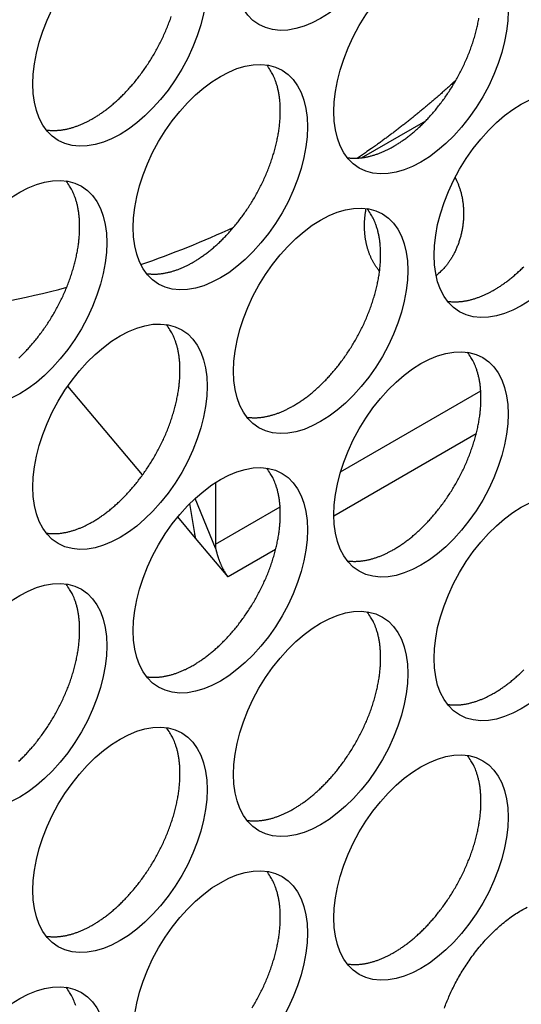
# Model space of a CAD drawing. Extents: x 6 to 291, y 7 to 204.
# Drawn here: x 282 to 283, y 78 to 79 of the extents above; entities that cross this region are included whole.
import ezdxf

# ---------------------------------------------------------------- set-up
doc = ezdxf.new("R2010")
doc.units = 0
doc.linetypes.add('HIDDENNEW0', pattern=[4.5, 1.5, -1.5, 1.5])
for name, color, linetype in [('226', 7, 'CONTINUOUS'), ('MUOTOVIIVAT', 40, 'HIDDENNEW0'), ('TANGVIIVATNONDEF', 40, 'HIDDENNEW0')]:
    doc.layers.add(name, color=color, linetype=linetype)

msp = doc.modelspace()

# ---------------------------------------------------------------- linework, layer by layer
at = {"layer": '226', "color": 4, "linetype": 'CONTINUOUS'}
for p, q in [((282.6067, 78.41923), (282.83393, 78.550423)), ((282.82666, 78.480997), (282.59569, 78.347647)), ((282.40392, 78.302149), (282.50866, 78.362628)), ((282.50139, 78.293202), (282.42471, 78.248939))]:
    msp.add_line(p, q, dxfattribs=at)
at = {"layer": 'MUOTOVIIVAT', "color": 30, "linetype": 'CONTINUOUS'}
msp.add_line((282.64085, 78.928133), (282.74496, 78.988244), dxfattribs=at)
at = {"layer": 'MUOTOVIIVAT', "color": 4, "linetype": 'CONTINUOUS'}
for p, q in [((282.2857, 78.414218), (282.16459, 78.558216)), ((282.40421, 78.402176), (282.40392, 78.302149)), ((282.37041, 78.319413), (282.36238, 78.367957)), ((282.40416, 78.295513), (282.3709, 78.376197)), ((282.37176, 78.311904), (282.34286, 78.346256)), ((282.42471, 78.248939), (282.37176, 78.311904))]:
    msp.add_line(p, q, dxfattribs=at)
for points in [[(282.205, 78.99163), (282.21006, 78.994655, 0.00828607), (282.21521, 78.997952, 0.0075145), (282.22045, 79.001534, 0.00715759), (282.22577, 79.005395, 0.00725889), (282.23116, 79.009556, 0.00717668), (282.23661, 79.014009, 0.00707957), (282.2421, 79.01877, 0.00695067), (282.24762, 79.023828, 0.00691361), (282.25316, 79.029195, 0.00681766), (282.25869, 79.034859, 0.00678147), (282.26422, 79.040827, 0.00670197), (282.2697, 79.047082, 0.00668286), (282.27514, 79.053628, 0.00662602), (282.2805, 79.060444, 0.00662196), (282.28578, 79.067529, 0.00658839), (282.29094, 79.074857, 0.00660161), (282.29597, 79.082423, 0.00659325), (282.30085, 79.090198, 0.00662495), (282.30556, 79.09817, 0.00664349), (282.31008, 79.10631, 0.00669519), (282.31439, 79.114598, 0.00674257), (282.31848, 79.123005, 0.00681581), (282.32233, 79.131507, 0.00689412), (282.32593, 79.140073, 0.00699056), (282.32925, 79.148678, 0.00710208), (282.3323, 79.157292, 0.00722356)], [(282.69291, 78.946727), (282.69797, 78.949751, 0.0082862), (282.70312, 78.953048, 0.00751462), (282.70836, 78.95663, 0.0071577), (282.71368, 78.960491, 0.00725901), (282.71907, 78.964652, 0.00717679), (282.72451, 78.969105, 0.00707969), (282.73, 78.973866, 0.00695078), (282.73552, 78.978923, 0.00691373), (282.74106, 78.984291, 0.00681778), (282.7466, 78.989954, 0.00678158), (282.75212, 78.995922, 0.00670208), (282.75761, 79.002177, 0.00668297), (282.76305, 79.008723, 0.00662613), (282.76841, 79.015539, 0.00662207), (282.77368, 79.022624, 0.00658849), (282.77884, 79.029952, 0.00660172), (282.78387, 79.037518, 0.00659335), (282.78876, 79.045293, 0.00662505), (282.79346, 79.053265, 0.00664359), (282.79799, 79.061404, 0.00669528), (282.8023, 79.069692, 0.00674266), (282.80639, 79.078099, 0.0068159), (282.81023, 79.086601, 0.0068942), (282.81383, 79.095167, 0.00699064), (282.81715, 79.103772, 0.00710215), (282.8202, 79.112386, 0.00722363), (282.82296, 79.120979, 0.0073706), (282.82543, 79.129524, 0.00751853), (282.82759, 79.137992, 0.00770367), (282.82945, 79.146359, 0.00788066), (282.83101, 79.154594, 0.00810443)], [(282.36764, 78.758926), (282.3727, 78.76195, 0.00828615), (282.37785, 78.765248, 0.00751456), (282.38309, 78.76883, 0.00715764), (282.38841, 78.772691, 0.00725893), (282.3938, 78.776852, 0.00717671), (282.39924, 78.781305, 0.0070796), (282.40474, 78.786066, 0.00695069), (282.41026, 78.791124, 0.00691362), (282.41579, 78.796492, 0.00681767), (282.42133, 78.802155, 0.00678147), (282.42685, 78.808123, 0.00670197), (282.43234, 78.814378, 0.00668285), (282.43778, 78.820925, 0.006626), (282.44314, 78.827741, 0.00662194), (282.44841, 78.834826, 0.00658836), (282.45358, 78.842154, 0.00660158), (282.45861, 78.84972, 0.00659321), (282.46349, 78.857495, 0.0066249), (282.4682, 78.865468, 0.00664344), (282.47272, 78.873607, 0.00669513), (282.47703, 78.881895, 0.00674251), (282.48112, 78.890302, 0.00681574), (282.48497, 78.898804, 0.00689404), (282.48856, 78.907371, 0.00699048), (282.49189, 78.915976, 0.00710199), (282.49494, 78.92459, 0.00722346), (282.49769, 78.933183, 0.00737044), (282.50016, 78.941728, 0.00751836), (282.50232, 78.950196, 0.0077035), (282.50418, 78.958563, 0.00788049), (282.50574, 78.966799, 0.00810426), (282.50699, 78.974885, 0.00830681), (282.50794, 78.982792, 0.00857626), (282.5086, 78.990507, 0.0088213), (282.50897, 78.998004, 0.00911351), (282.50905, 79.005273, 0.00933346), (282.50886, 79.012289, 0.0097331), (282.50842, 79.019057, 0.01017023), (282.50771, 79.025556, 0.01033873), (282.50678, 79.03177, 0.01007579), (282.50563, 79.037674, 0.01124535), (282.50424, 79.043355, 0.01343484), (282.50259, 79.048826, 0.01115091), (282.50091, 79.053789, 0.00503772), (282.49931, 79.058124, 0.01524527), (282.49691, 79.063072, 0.0274157), (282.49284, 79.06991, 0.01498879), (282.48726, 79.078394, 0.00856335)], [(282.12957, 78.973248), (282.13206, 78.972915, 0.00783903), (282.13457, 78.972659, 0.00786042), (282.1371, 78.972482, 0.0077421), (282.13963, 78.972381, 0.00749964), (282.14218, 78.972357, 0.00730345), (282.14475, 78.972406, 0.00711735), (282.14731, 78.972529, 0.0069372), (282.14989, 78.972721, 0.00673874), (282.15247, 78.972985, 0.00655837), (282.15505, 78.973316, 0.00636834), (282.15763, 78.973715, 0.00619334), (282.16021, 78.974178, 0.00600629), (282.16279, 78.974705, 0.00584316), (282.16537, 78.975292, 0.00567511), (282.16794, 78.975941, 0.00550598), (282.17051, 78.976647, 0.00531232), (282.17306, 78.977409, 0.00520266), (282.17561, 78.978226, 0.00513175), (282.17815, 78.979099, 0.00486809), (282.18067, 78.980017, 0.00445036), (282.18316, 78.980976, 0.00472331), (282.18567, 78.982004, 0.0053683), (282.18823, 78.983108, 0.00406039), (282.19062, 78.984173, 0.00158405), (282.19277, 78.985158, 0.00534287), (282.19549, 78.986509, 0.00871916), (282.19962, 78.988698, 0.00423977), (282.205, 78.99163, 0.00227111)], [(282.61747, 78.928341), (282.61997, 78.928008, 0.0078401), (282.62247, 78.927751, 0.00786145), (282.625, 78.927575, 0.00774307), (282.62754, 78.927474, 0.00750053), (282.63009, 78.92745, 0.00730427), (282.63265, 78.927499, 0.0071181), (282.63522, 78.927621, 0.00693788), (282.63779, 78.927814, 0.00673936), (282.64037, 78.928078, 0.00655893), (282.64295, 78.928409, 0.00636884), (282.64554, 78.928808, 0.00619377), (282.64812, 78.929271, 0.00600667), (282.6507, 78.929798, 0.00584349), (282.65328, 78.930386, 0.00567539), (282.65585, 78.931035, 0.00550622), (282.65841, 78.931741, 0.00531251), (282.66097, 78.932503, 0.00520281), (282.66351, 78.93332, 0.00513186), (282.66605, 78.934194, 0.00486817), (282.66857, 78.935111, 0.0044504), (282.67106, 78.936071, 0.00472333), (282.67358, 78.937098, 0.00536829), (282.67613, 78.938203, 0.00406035), (282.67852, 78.939268, 0.00158403), (282.68067, 78.940253, 0.00534278), (282.6834, 78.941605, 0.00871893), (282.68753, 78.943794, 0.00423962), (282.69291, 78.946727, 0.00227103)], [(282.08499, 78.603332, 0.0069137), (282.09053, 78.6087, 0.00681774), (282.09606, 78.614363, 0.00678154), (282.10159, 78.620331, 0.00670204), (282.10707, 78.626586, 0.00668292), (282.11251, 78.633132, 0.00662608), (282.11787, 78.639948, 0.00662201), (282.12315, 78.647033, 0.00658843), (282.12831, 78.654362, 0.00660165), (282.13334, 78.661927, 0.00659328), (282.13822, 78.669703, 0.00662498), (282.14293, 78.677675, 0.00664351), (282.14745, 78.685814, 0.0066952), (282.15176, 78.694102, 0.00674258), (282.15585, 78.702509, 0.00681581), (282.1597, 78.711011, 0.00689411), (282.16329, 78.719578, 0.00699055), (282.16662, 78.728183, 0.00710205), (282.16967, 78.736796, 0.00722352), (282.17242, 78.745389, 0.0073705), (282.17489, 78.753935, 0.00751842), (282.17705, 78.762403, 0.00770355), (282.17892, 78.77077, 0.00788054), (282.18047, 78.779005, 0.00810431), (282.18172, 78.787091, 0.00830686), (282.18267, 78.794998, 0.0085763), (282.18333, 78.802713, 0.00882134), (282.1837, 78.81021, 0.00911354), (282.18378, 78.817479, 0.00933348), (282.18359, 78.824495, 0.00973312), (282.18315, 78.831263, 0.01017024), (282.18244, 78.837762, 0.01033874), (282.18151, 78.843976, 0.01007578), (282.18036, 78.84988, 0.01124533), (282.17897, 78.855561, 0.0134348), (282.17732, 78.861032, 0.01115087), (282.17565, 78.865994, 0.00503769), (282.17404, 78.87033, 0.01524519), (282.17164, 78.875278, 0.02741552), (282.16757, 78.882116, 0.01498867), (282.16199, 78.890599, 0.00856328)], [(282.79229, 78.895949), (282.79456, 78.891549, -0.01349104), (282.79668, 78.886891, -0.01236691), (282.79863, 78.881962, -0.01180594), (282.8004, 78.876784, -0.01201763), (282.80196, 78.871362, -0.01192972), (282.80331, 78.865722, -0.01178485), (282.80441, 78.859875, -0.01159903), (282.80526, 78.853852, -0.01154942), (282.80584, 78.847674, -0.01142547), (282.80615, 78.841374, -0.01136667), (282.80616, 78.834981, -0.01127147), (282.80589, 78.828531, -0.01123123), (282.80531, 78.822057, -0.01118762), (282.80445, 78.815594, -0.01118357), (282.8033, 78.80918, -0.01116066), (282.80187, 78.802848, -0.01111703), (282.80016, 78.796637, -0.01122379), (282.7982, 78.790567, -0.01141449), (282.79599, 78.784676, -0.01126488), (282.79358, 78.778998, -0.01073559), (282.79097, 78.773572, -0.01166555), (282.78813, 78.768341, -0.01355464), (282.78504, 78.763311, -0.01104349), (282.78204, 78.758745, -0.00512593), (282.77924, 78.754758, -0.01463416), (282.77548, 78.750302, -0.02549634), (282.76952, 78.744305, -0.01389625), (282.76162, 78.736971, -0.0079304)], [(282.53027, 78.526231), (282.53533, 78.529255, 0.0082861), (282.54048, 78.532553, 0.00751453), (282.54572, 78.536134, 0.00715762), (282.55104, 78.539995, 0.00725893), (282.55643, 78.544156, 0.00717672), (282.56187, 78.548609, 0.00707962), (282.56737, 78.55337, 0.00695072), (282.57289, 78.558428, 0.00691367), (282.57842, 78.563795, 0.00681772), (282.58396, 78.569459, 0.00678153), (282.58948, 78.575427, 0.00670204), (282.59497, 78.581681, 0.00668293), (282.60041, 78.588228, 0.00662609), (282.60577, 78.595043, 0.00662204), (282.61104, 78.602128, 0.00658847), (282.61621, 78.609456, 0.0066017), (282.62124, 78.617022, 0.00659333), (282.62612, 78.624797, 0.00662504), (282.63083, 78.632769, 0.00664358), (282.63535, 78.640908, 0.00669528), (282.63966, 78.649197, 0.00674266), (282.64375, 78.657603, 0.00681591), (282.6476, 78.666105, 0.00689421), (282.6512, 78.674672, 0.00699067), (282.65452, 78.683277, 0.00710218), (282.65757, 78.69189, 0.00722366), (282.66033, 78.700483, 0.00737064), (282.66279, 78.709028, 0.00751857), (282.66495, 78.717496, 0.00770372), (282.66682, 78.725863, 0.00788072), (282.66837, 78.734099, 0.0081045), (282.66963, 78.742185, 0.00830706), (282.67058, 78.750091, 0.00857651), (282.67124, 78.757806, 0.00882156), (282.6716, 78.765303, 0.00911378), (282.67169, 78.772572, 0.00933373), (282.6715, 78.779588, 0.00973337), (282.67105, 78.786356, 0.01017051), (282.67034, 78.792855, 0.01033901), (282.66941, 78.799068, 0.01007604), (282.66827, 78.804973, 0.01124562), (282.66688, 78.810654, 0.01343512), (282.66522, 78.816125, 0.01115112), (282.66355, 78.821087, 0.00503781), (282.66194, 78.825422, 0.01524551), (282.65955, 78.830371, 0.027416), (282.65547, 78.837209, 0.01498888), (282.6499, 78.845692, 0.00856338)], [(282.66993, 78.744474), (282.66857, 78.746094, -0.00640359), (282.66725, 78.747757, -0.00634935), (282.66596, 78.749464, -0.00625598), (282.6647, 78.751212, -0.0061499), (282.66349, 78.753002, -0.00605124), (282.66231, 78.754829, -0.00595213), (282.66116, 78.756693, -0.00585503), (282.66006, 78.758591, -0.00575614), (282.659, 78.760522, -0.00566209), (282.65797, 78.762484, -0.00556464), (282.65699, 78.764475, -0.00547366), (282.65605, 78.766493, -0.00537863), (282.65514, 78.768537, -0.00529151), (282.65428, 78.770603, -0.00519923), (282.65347, 78.77269, -0.00511619), (282.65269, 78.774796, -0.0050271), (282.65195, 78.77692, -0.00494839), (282.65126, 78.779058, -0.0048627), (282.65061, 78.78121, -0.00478839), (282.65, 78.783372, -0.00470625), (282.64943, 78.785545, -0.00463636), (282.6489, 78.787724, -0.00455783), (282.64841, 78.78991, -0.00449228), (282.64797, 78.792099, -0.00441734), (282.64756, 78.79429, -0.00435603), (282.64719, 78.796481, -0.00428468), (282.64686, 78.798671, -0.00422739), (282.64657, 78.800858, -0.00415932), (282.64631, 78.80304, -0.00410616), (282.64609, 78.805216, -0.00404201), (282.64591, 78.807385, -0.00399172), (282.64577, 78.809545, -0.00392861), (282.64566, 78.811694, -0.00388477), (282.64558, 78.813832, -0.00383219), (282.64553, 78.815957, -0.00378118), (282.64552, 78.818068, -0.00370566), (282.64554, 78.820163, -0.00369401), (282.64559, 78.822243, -0.00370811), (282.64567, 78.82431, -0.00357568), (282.64577, 78.82635, -0.00330692), (282.64591, 78.82836, -0.00359071), (282.64607, 78.830382, -0.00420136), (282.64627, 78.832429, -0.00318878), (282.64647, 78.834331, -0.0010797), (282.64667, 78.836027, -0.00438646), (282.64697, 78.838193, -0.00756274), (282.64752, 78.841536, -0.00364673), (282.64829, 78.845917, -0.00193808)], [(282.29221, 78.740547), (282.2947, 78.740214, 0.00783845), (282.29721, 78.739957, 0.00785977), (282.29973, 78.739781, 0.00774139), (282.30227, 78.73968, 0.00749889), (282.30482, 78.739655, 0.00730266), (282.30738, 78.739704, 0.00711653), (282.30995, 78.739827, 0.00693636), (282.31252, 78.74002, 0.00673788), (282.3151, 78.740283, 0.0065575), (282.31768, 78.740614, 0.00636747), (282.32027, 78.741013, 0.00619246), (282.32285, 78.741476, 0.00600541), (282.32543, 78.742003, 0.00584229), (282.32801, 78.74259, 0.00567425), (282.33058, 78.743239, 0.00550513), (282.33314, 78.743944, 0.00531149), (282.3357, 78.744707, 0.00520183), (282.33824, 78.745524, 0.00513092), (282.34078, 78.746396, 0.0048673), (282.3433, 78.747314, 0.00444963), (282.3458, 78.748274, 0.00472254), (282.34831, 78.749301, 0.00536742), (282.35086, 78.750405, 0.00405972), (282.35325, 78.751469, 0.00158378), (282.35541, 78.752454, 0.00534198), (282.35813, 78.753806, 0.00871772), (282.36226, 78.755995, 0.00423907), (282.36764, 78.758926, 0.00227074)], [(282.85554, 78.714022), (282.86061, 78.717047, 0.00828627), (282.86576, 78.720344, 0.00751468), (282.871, 78.723926, 0.00715775), (282.87632, 78.727787, 0.00725905), (282.88171, 78.731948, 0.00717683), (282.88715, 78.736401, 0.00707971), (282.89264, 78.741162, 0.0069508), (282.89816, 78.74622, 0.00691374), (282.9037, 78.751587, 0.00681779)], [(282.78011, 78.695639), (282.7826, 78.695306, 0.00783952), (282.78511, 78.69505, 0.0078608), (282.78763, 78.694873, 0.00774236), (282.79017, 78.694772, 0.00749978), (282.79272, 78.694748, 0.00730348), (282.79528, 78.694797, 0.00711729), (282.79785, 78.69492, 0.00693704), (282.80043, 78.695113, 0.0067385), (282.80301, 78.695377, 0.00655806), (282.80559, 78.695707, 0.00636796), (282.80817, 78.696106, 0.00619289), (282.81075, 78.696569, 0.00600579), (282.81333, 78.697096, 0.00584262), (282.81591, 78.697684, 0.00567453), (282.81848, 78.698333, 0.00550536), (282.82105, 78.699038, 0.00531168), (282.8236, 78.699801, 0.00520198), (282.82615, 78.700618, 0.00513104), (282.82869, 78.701491, 0.00486738), (282.83121, 78.702408, 0.00444968), (282.8337, 78.703368, 0.00472256), (282.83622, 78.704395, 0.0053674), (282.83877, 78.7055, 0.00405968), (282.84116, 78.706564, 0.00158376), (282.84331, 78.70755, 0.0053419), (282.84603, 78.708901, 0.0087175), (282.85017, 78.711091, 0.00423893), (282.85554, 78.714022, 0.00227066)], [(282.205, 78.338431), (282.21006, 78.341455, 0.00828604), (282.21521, 78.344753, 0.00751447), (282.22045, 78.348334, 0.00715756), (282.22577, 78.352195, 0.00725885), (282.23116, 78.356356, 0.00717664), (282.23661, 78.36081, 0.00707953), (282.2421, 78.365571, 0.00695062), (282.24762, 78.370628, 0.00691356), (282.25316, 78.375996, 0.00681762), (282.25869, 78.38166, 0.00678142), (282.26422, 78.387628, 0.00670192), (282.2697, 78.393883, 0.00668281), (282.27514, 78.400429, 0.00662597), (282.2805, 78.407245, 0.00662191), (282.28578, 78.41433, 0.00658833), (282.29094, 78.421659, 0.00660156), (282.29597, 78.429224, 0.00659319), (282.30085, 78.437, 0.00662489), (282.30556, 78.444972, 0.00664344), (282.31008, 78.453111, 0.00669513), (282.31439, 78.4614, 0.00674251), (282.31848, 78.469806, 0.00681575), (282.32233, 78.478309, 0.00689406), (282.32593, 78.486875, 0.0069905), (282.32925, 78.49548, 0.00710202), (282.3323, 78.504094, 0.0072235), (282.33506, 78.512687, 0.00737048), (282.33752, 78.521233, 0.00751841), (282.33969, 78.5297, 0.00770355), (282.34155, 78.538068, 0.00788055), (282.3431, 78.546303, 0.00810433), (282.34436, 78.554389, 0.00830689), (282.34531, 78.562296, 0.00857635), (282.34597, 78.570012, 0.00882139), (282.34633, 78.577508, 0.00911362), (282.34642, 78.584777, 0.00933357), (282.34623, 78.591793, 0.00973322), (282.34578, 78.598561, 0.01017037), (282.34507, 78.60506, 0.01033888), (282.34414, 78.611274, 0.01007593), (282.343, 78.617178, 0.01124551), (282.34161, 78.62286, 0.01343503), (282.33995, 78.628331, 0.01115107), (282.33828, 78.633293, 0.0050378), (282.33667, 78.637628, 0.01524548), (282.33428, 78.642577, 0.02741605), (282.3302, 78.649415, 0.01498897), (282.32463, 78.657898, 0.00856345)], [(282.69291, 78.293527), (282.69797, 78.296551, 0.00828617), (282.70312, 78.299849, 0.00751459), (282.70836, 78.30343, 0.00715767), (282.71368, 78.307291, 0.00725897), (282.71907, 78.311452, 0.00717676), (282.72451, 78.315906, 0.00707964), (282.73, 78.320666, 0.00695074), (282.73552, 78.325724, 0.00691368), (282.74106, 78.331092, 0.00681773), (282.7466, 78.336755, 0.00678153), (282.75212, 78.342723, 0.00670203), (282.75761, 78.348978, 0.00668292), (282.76305, 78.355524, 0.00662608), (282.76841, 78.36234, 0.00662201), (282.77368, 78.369425, 0.00658844), (282.77884, 78.376753, 0.00660166), (282.78387, 78.384319, 0.00659329), (282.78876, 78.392094, 0.00662499), (282.79346, 78.400066, 0.00664353), (282.79799, 78.408206, 0.00669522), (282.8023, 78.416494, 0.0067426), (282.80639, 78.424901, 0.00681584), (282.81023, 78.433403, 0.00689414), (282.81383, 78.441969, 0.00699058), (282.81715, 78.450574, 0.00710209), (282.8202, 78.459188, 0.00722357), (282.82296, 78.467781, 0.00737054), (282.82543, 78.476326, 0.00751847), (282.82759, 78.484794, 0.00770361), (282.82945, 78.493161, 0.0078806), (282.83101, 78.501397, 0.00810438), (282.83226, 78.509483, 0.00830692), (282.83321, 78.517389, 0.00857637), (282.83387, 78.525105, 0.00882141), (282.83423, 78.532601, 0.00911362), (282.83432, 78.53987, 0.00933357), (282.83413, 78.546886, 0.0097332), (282.83368, 78.553654, 0.01017034), (282.83298, 78.560153, 0.01033883), (282.83205, 78.566367, 0.01007587), (282.8309, 78.572271, 0.01124543), (282.82951, 78.577952, 0.01343492), (282.82786, 78.583424, 0.01115096), (282.82618, 78.588386, 0.00503774), (282.82457, 78.592721, 0.01524531), (282.82218, 78.597669, 0.0274157), (282.81811, 78.604507, 0.01498876), (282.81253, 78.612991, 0.00856332)], [(282.45484, 78.507845), (282.45733, 78.507512, 0.00784004), (282.45984, 78.507256, 0.00786146), (282.46237, 78.507079, 0.00774315), (282.4649, 78.506978, 0.00750067), (282.46745, 78.506954, 0.00730446), (282.47001, 78.507003, 0.00711834), (282.47258, 78.507126, 0.00693817), (282.47516, 78.507319, 0.00673968), (282.47774, 78.507583, 0.00655929), (282.48032, 78.507914, 0.00636923), (282.4829, 78.508313, 0.00619419), (282.48548, 78.508775, 0.00600711), (282.48806, 78.509303, 0.00584395), (282.49064, 78.50989, 0.00567587), (282.49321, 78.510539, 0.00550671), (282.49577, 78.511245, 0.00531301), (282.49833, 78.512007, 0.00520332), (282.50088, 78.512825, 0.00513239), (282.50342, 78.513698, 0.00486868), (282.50594, 78.514616, 0.00445089), (282.50843, 78.515576, 0.00472386), (282.51094, 78.516603, 0.00536891), (282.5135, 78.517708, 0.00406083), (282.51588, 78.518772, 0.00158422), (282.51804, 78.519758, 0.00534343), (282.52076, 78.521109, 0.00872002), (282.52489, 78.523299, 0.00424016), (282.53027, 78.526231, 0.00227132)], [(282.36764, 78.105736), (282.3727, 78.10876, 0.00828624), (282.37785, 78.112057, 0.00751465), (282.38309, 78.115639, 0.00715774), (282.38841, 78.1195, 0.00725904), (282.3938, 78.123661, 0.00717683), (282.39924, 78.128114, 0.00707972), (282.40474, 78.132875, 0.00695081), (282.41026, 78.137932, 0.00691375), (282.41579, 78.1433, 0.0068178), (282.42133, 78.148963, 0.00678161), (282.42685, 78.154931, 0.00670211), (282.43234, 78.161186, 0.00668299), (282.43778, 78.167732, 0.00662615), (282.44314, 78.174548, 0.00662209), (282.44841, 78.181632, 0.00658851), (282.45358, 78.188961, 0.00660173), (282.45861, 78.196527, 0.00659336), (282.46349, 78.204302, 0.00662506), (282.4682, 78.212274, 0.0066436), (282.47272, 78.220413, 0.00669529), (282.47703, 78.228701, 0.00674267), (282.48112, 78.237107, 0.00681591), (282.48497, 78.24561, 0.00689421), (282.48856, 78.254176, 0.00699065), (282.49189, 78.262781, 0.00710216), (282.49494, 78.271394, 0.00722363), (282.49769, 78.279987, 0.00737061), (282.50016, 78.288533, 0.00751853), (282.50232, 78.297, 0.00770366), (282.50418, 78.305367, 0.00788066), (282.50574, 78.313603, 0.00810443), (282.50699, 78.321689, 0.00830697), (282.50794, 78.329596, 0.00857642), (282.5086, 78.337311, 0.00882145), (282.50897, 78.344807, 0.00911366), (282.50905, 78.352076, 0.00933359), (282.50886, 78.359092, 0.00973322), (282.50842, 78.36586, 0.01017035), (282.50771, 78.372359, 0.01033883), (282.50678, 78.378573, 0.01007587), (282.50563, 78.384477, 0.01124541), (282.50424, 78.390158, 0.01343488), (282.50259, 78.395629, 0.01115092), (282.50091, 78.400591, 0.00503771), (282.49931, 78.404927, 0.01524523), (282.49691, 78.409875, 0.02741553), (282.49284, 78.416713, 0.01498864), (282.48726, 78.425196, 0.00856325)], [(282.12957, 78.320051), (282.13206, 78.319718, 0.00783839), (282.13457, 78.319461, 0.00785977), (282.1371, 78.319285, 0.00774147), (282.13963, 78.319184, 0.00749902), (282.14218, 78.31916, 0.00730285), (282.14475, 78.319208, 0.00711677), (282.14731, 78.319331, 0.00693665), (282.14989, 78.319524, 0.00673821), (282.15247, 78.319788, 0.00655787), (282.15505, 78.320119, 0.00636786), (282.15763, 78.320517, 0.00619288), (282.16021, 78.32098, 0.00600586), (282.16279, 78.321507, 0.00584275), (282.16537, 78.322095, 0.00567473), (282.16794, 78.322743, 0.00550562), (282.17051, 78.323449, 0.00531199), (282.17306, 78.324211, 0.00520234), (282.17561, 78.325028, 0.00513145), (282.17815, 78.325901, 0.00486782), (282.18067, 78.326818, 0.00445012), (282.18316, 78.327778, 0.00472307), (282.18567, 78.328805, 0.00536804), (282.18823, 78.329909, 0.0040602), (282.19062, 78.330974, 0.00158397), (282.19277, 78.331959, 0.00534263), (282.19549, 78.33331, 0.00871881), (282.19962, 78.335499, 0.00423962), (282.205, 78.338431, 0.00227104)], [(282.37176, 78.311904), (282.37171, 78.312156, -0.00020751), (282.37166, 78.312408, -0.00020779), (282.37161, 78.31266, -0.00020802), (282.37157, 78.312912, -0.00020816), (282.37152, 78.313164, -0.00020834), (282.37147, 78.313415, -0.00020853), (282.37143, 78.313667, -0.00020872), (282.37138, 78.313918, -0.00020889), (282.37133, 78.314169, -0.00020909), (282.37129, 78.31442, -0.0002093), (282.37124, 78.314671, -0.00020946), (282.37119, 78.314922, -0.00020954), (282.37115, 78.315173, -0.00020989), (282.3711, 78.315423, -0.00021044), (282.37106, 78.315674, -0.00021013), (282.37101, 78.315924, -0.00020903), (282.37097, 78.316174, -0.00021105), (282.37093, 78.316424, -0.00021551), (282.37088, 78.316675, -0.00020962), (282.37084, 78.316924, -0.00019593), (282.37079, 78.317171, -0.0002164), (282.37075, 78.317423, -0.00025813), (282.37071, 78.31768, -0.00019629), (282.37066, 78.317921, -0.00006766), (282.37063, 78.318139, -0.00027696), (282.37058, 78.318419, -0.00047749), (282.37051, 78.318849, -0.00023406), (282.37041, 78.319413, -0.00012421)], [(282.40392, 78.302149), (282.40392, 78.301936, 0.00065255), (282.40392, 78.301723, 0.00064699), (282.40392, 78.301508, 0.00064534), (282.40392, 78.301294, 0.00064839), (282.40392, 78.301078, 0.0006496), (282.40392, 78.300862, 0.0006505), (282.40393, 78.300645, 0.000651), (282.40393, 78.300428, 0.00065244), (282.40393, 78.300211, 0.00065319), (282.40394, 78.299992, 0.00065463), (282.40394, 78.299773, 0.00065518), (282.40395, 78.299554, 0.00065622), (282.40396, 78.299334, 0.00065744), (282.40396, 78.299114, 0.00066009), (282.40397, 78.298892, 0.0006591), (282.40398, 78.298671, 0.00065632), (282.40399, 78.298449, 0.00066304), (282.404, 78.298226, 0.00067846), (282.40401, 78.298002, 0.00065924), (282.40402, 78.297779, 0.00061557), (282.40403, 78.297556, 0.00068245), (282.40404, 78.29733, 0.00081828), (282.40405, 78.297097, 0.00061792), (282.40407, 78.296879, 0.00020418), (282.40408, 78.296681, 0.00088088), (282.4041, 78.296425, 0.00152089), (282.40412, 78.296031, 0.00073885), (282.40416, 78.295513, 0.00038907)], [(282.40416, 78.295513), (282.4045, 78.293972, 0.00313934), (282.40487, 78.292405, 0.00296429), (282.40527, 78.290811, 0.00290406), (282.40569, 78.289193, 0.00298494), (282.40614, 78.287553, 0.00301653), (282.40661, 78.285894, 0.00304223), (282.40711, 78.284217, 0.00306252), (282.40764, 78.282527, 0.00311337), (282.4082, 78.280825, 0.00315067), (282.40878, 78.279114, 0.00320857), (282.40939, 78.277399, 0.00325661), (282.41003, 78.275683, 0.00332555), (282.41069, 78.273969, 0.00339223), (282.41138, 78.27226, 0.0034835), (282.41209, 78.270562, 0.00355663), (282.41283, 78.268877, 0.00363574), (282.41358, 78.267212, 0.00377049), (282.41436, 78.265566, 0.00397339), (282.41516, 78.263946, 0.0039901), (282.41597, 78.262359, 0.00385938), (282.4168, 78.260814, 0.00441143), (282.41765, 78.259289, 0.00549146), (282.41853, 78.257779, 0.00438988), (282.41937, 78.256384, 0.00159548), (282.42014, 78.255144, 0.00650277), (282.42114, 78.253676, 0.0123336), (282.42268, 78.251581, 0.00666767), (282.42471, 78.248939, 0.00369503)], [(282.61747, 78.275144), (282.61997, 78.274811, 0.00783946), (282.62247, 78.274554, 0.00786081), (282.625, 78.274378, 0.00774244), (282.62754, 78.274277, 0.00749992), (282.63009, 78.274253, 0.00730367), (282.63265, 78.274301, 0.00711753), (282.63522, 78.274424, 0.00693733), (282.63779, 78.274617, 0.00673883), (282.64037, 78.274881, 0.00655842), (282.64295, 78.275212, 0.00636836), (282.64554, 78.275611, 0.00619331), (282.64812, 78.276073, 0.00600624), (282.6507, 78.276601, 0.00584308), (282.65328, 78.277188, 0.00567501), (282.65585, 78.277837, 0.00550585), (282.65841, 78.278543, 0.00531218), (282.66097, 78.279305, 0.00520249), (282.66351, 78.280122, 0.00513156), (282.66605, 78.280995, 0.00486789), (282.66857, 78.281913, 0.00445016), (282.67106, 78.282873, 0.00472309), (282.67358, 78.2839, 0.00536802), (282.67613, 78.285004, 0.00406016), (282.67852, 78.286069, 0.00158395), (282.68067, 78.287054, 0.00534255), (282.6834, 78.288406, 0.00871859), (282.68753, 78.290595, 0.00423947), (282.69291, 78.293527, 0.00227095)], [(282.08499, 77.950133, 0.00691365), (282.09053, 77.955501, 0.0068177), (282.09606, 77.961164, 0.00678149), (282.10159, 77.967132, 0.00670199), (282.10707, 77.973387, 0.00668287), (282.11251, 77.979934, 0.00662602), (282.11787, 77.98675, 0.00662196), (282.12315, 77.993834, 0.00658838), (282.12831, 78.001163, 0.0066016), (282.13334, 78.008729, 0.00659322), (282.13822, 78.016504, 0.00662492), (282.14293, 78.024476, 0.00664346), (282.14745, 78.032616, 0.00669514), (282.15176, 78.040904, 0.00674252), (282.15585, 78.049311, 0.00681575), (282.1597, 78.057813, 0.00689405), (282.16329, 78.06638, 0.00699049), (282.16662, 78.074985, 0.00710199), (282.16967, 78.083598, 0.00722346), (282.17242, 78.092191, 0.00737044), (282.17489, 78.100737, 0.00751836), (282.17705, 78.109205, 0.00770349), (282.17892, 78.117572, 0.00788048), (282.18047, 78.125808, 0.00810426), (282.18172, 78.133894, 0.0083068), (282.18267, 78.141801, 0.00857625), (282.18333, 78.149516, 0.00882128), (282.1837, 78.157012, 0.00911349), (282.18378, 78.164281, 0.00933344), (282.18359, 78.171298, 0.00973307), (282.18315, 78.178065, 0.0101702), (282.18244, 78.184564, 0.0103387), (282.18151, 78.190778, 0.01007576), (282.18036, 78.196683, 0.01124531), (282.17897, 78.202364, 0.01343478), (282.17732, 78.207835, 0.01115086), (282.17565, 78.212797, 0.00503769), (282.17404, 78.217132, 0.0152452), (282.17164, 78.222081, 0.02741558), (282.16757, 78.228919, 0.01498873), (282.16199, 78.237402, 0.00856331)], [(282.53027, 77.873031), (282.53533, 77.876056, 0.00828606), (282.54048, 77.879353, 0.0075145), (282.54572, 77.882935, 0.00715759), (282.55104, 77.886796, 0.00725889), (282.55643, 77.890957, 0.00717668), (282.56187, 77.89541, 0.00707957), (282.56737, 77.900171, 0.00695067), (282.57289, 77.905229, 0.00691362), (282.57842, 77.910596, 0.00681768), (282.58396, 77.916259, 0.00678148), (282.58948, 77.922228, 0.00670199), (282.59497, 77.928483, 0.00668288), (282.60041, 77.935029, 0.00662604), (282.60577, 77.941845, 0.00662198), (282.61104, 77.948929, 0.00658841), (282.61621, 77.956258, 0.00660164), (282.62124, 77.963824, 0.00659328), (282.62612, 77.971599, 0.00662498), (282.63083, 77.979571, 0.00664353), (282.63535, 77.98771, 0.00669522), (282.63966, 77.995998, 0.00674261), (282.64375, 78.004405, 0.00681585), (282.6476, 78.012907, 0.00689416), (282.6512, 78.021474, 0.00699061), (282.65452, 78.030079, 0.00710212), (282.65757, 78.038692, 0.0072236), (282.66033, 78.047285, 0.00737058), (282.66279, 78.055831, 0.00751851), (282.66495, 78.064298, 0.00770366), (282.66682, 78.072665, 0.00788066), (282.66837, 78.080901, 0.00810445), (282.66963, 78.088987, 0.008307), (282.67058, 78.096894, 0.00857646), (282.67124, 78.104609, 0.00882151), (282.6716, 78.112105, 0.00911373), (282.67169, 78.119374, 0.00933368), (282.6715, 78.126391, 0.00973333), (282.67105, 78.133158, 0.01017047), (282.67034, 78.139657, 0.01033897), (282.66941, 78.145871, 0.01007602), (282.66827, 78.151775, 0.01124559), (282.66688, 78.157457, 0.01343511), (282.66522, 78.162928, 0.01115112), (282.66355, 78.16789, 0.00503781), (282.66194, 78.172225, 0.01524552), (282.65955, 78.177174, 0.02741606), (282.65547, 78.184012, 0.01498893), (282.6499, 78.192495, 0.00856342)], [(282.29221, 78.087349), (282.2947, 78.087016, 0.00784027), (282.29721, 78.08676, 0.0078616), (282.29973, 78.086584, 0.0077432), (282.30227, 78.086482, 0.00750064), (282.30482, 78.086458, 0.00730435), (282.30738, 78.086507, 0.00711816), (282.30995, 78.08663, 0.00693793), (282.31252, 78.086823, 0.00673938), (282.3151, 78.087087, 0.00655894), (282.31768, 78.087418, 0.00636884), (282.32027, 78.087817, 0.00619376), (282.32285, 78.08828, 0.00600664), (282.32543, 78.088807, 0.00584345), (282.32801, 78.089395, 0.00567534), (282.33058, 78.090044, 0.00550616), (282.33314, 78.090749, 0.00531245), (282.3357, 78.091512, 0.00520274), (282.33824, 78.092329, 0.00513178), (282.34078, 78.093202, 0.00486808), (282.3433, 78.09412, 0.00445032), (282.3458, 78.09508, 0.00472324), (282.34831, 78.096107, 0.00536817), (282.35086, 78.097212, 0.00406026), (282.35325, 78.098277, 0.00158399), (282.35541, 78.099262, 0.00534265), (282.35813, 78.100614, 0.0087187), (282.36226, 78.102803, 0.0042395), (282.36764, 78.105736, 0.00227096)], [(282.85554, 78.060823), (282.86061, 78.063847, 0.00828624), (282.86576, 78.067145, 0.00751464), (282.871, 78.070726, 0.00715772), (282.87632, 78.074587, 0.00725901), (282.88171, 78.078748, 0.00717679), (282.88715, 78.083202, 0.00707967), (282.89264, 78.087963, 0.00695076), (282.89816, 78.09302, 0.00691369), (282.9037, 78.098388, 0.00681774)], [(282.78011, 78.042442), (282.7826, 78.042109, 0.00783889), (282.78511, 78.041853, 0.00786016), (282.78763, 78.041676, 0.00774173), (282.79017, 78.041575, 0.00749917), (282.79272, 78.041551, 0.00730289), (282.79528, 78.041599, 0.00711671), (282.79785, 78.041722, 0.00693649), (282.80043, 78.041915, 0.00673797), (282.80301, 78.042179, 0.00655755), (282.80559, 78.04251, 0.00636748), (282.80817, 78.042909, 0.00619244), (282.81075, 78.043371, 0.00600536), (282.81333, 78.043898, 0.00584221), (282.81591, 78.044486, 0.00567414), (282.81848, 78.045135, 0.005505), (282.82105, 78.04584, 0.00531134), (282.8236, 78.046602, 0.00520166), (282.82615, 78.04742, 0.00513073), (282.82869, 78.048292, 0.0048671), (282.83121, 78.04921, 0.00444943), (282.8337, 78.05017, 0.00472231), (282.83622, 78.051197, 0.00536714), (282.83877, 78.052301, 0.00405949), (282.84116, 78.053366, 0.00158369), (282.84331, 78.054351, 0.00534167), (282.84603, 78.055702, 0.00871716), (282.85017, 78.057891, 0.00423878), (282.85554, 78.060823, 0.00227058)], [(282.205, 77.68524), (282.21006, 77.688264, 0.00828613), (282.21521, 77.691562, 0.00751456), (282.22045, 77.695143, 0.00715765), (282.22577, 77.699004, 0.00725896), (282.23116, 77.703165, 0.00717675), (282.23661, 77.707618, 0.00707965), (282.2421, 77.712379, 0.00695075), (282.24762, 77.717437, 0.00691369), (282.25316, 77.722804, 0.00681775), (282.25869, 77.728467, 0.00678156), (282.26422, 77.734435, 0.00670206), (282.2697, 77.74069, 0.00668295), (282.27514, 77.747236, 0.00662612), (282.2805, 77.754052, 0.00662206), (282.28578, 77.761137, 0.00658849), (282.29094, 77.768465, 0.00660171), (282.29597, 77.776031, 0.00659335), (282.30085, 77.783806, 0.00662505), (282.30556, 77.791778, 0.0066436), (282.31008, 77.799917, 0.00669529), (282.31439, 77.808205, 0.00674268), (282.31848, 77.816612, 0.00681592), (282.32233, 77.825114, 0.00689422), (282.32593, 77.83368, 0.00699067), (282.32925, 77.842285, 0.00710219), (282.3323, 77.850899, 0.00722366), (282.33506, 77.859492, 0.00737065), (282.33752, 77.868037, 0.00751857), (282.33969, 77.876505, 0.00770372), (282.34155, 77.884872, 0.00788072), (282.3431, 77.893107, 0.0081045), (282.34436, 77.901193, 0.00830705), (282.34531, 77.9091, 0.0085765), (282.34597, 77.916815, 0.00882154), (282.34633, 77.924311, 0.00911376), (282.34642, 77.93158, 0.00933371), (282.34623, 77.938597, 0.00973335), (282.34578, 77.945364, 0.01017048), (282.34507, 77.951863, 0.01033897), (282.34414, 77.958077, 0.01007601), (282.343, 77.963981, 0.01124557), (282.34161, 77.969662, 0.01343507), (282.33995, 77.975134, 0.01115108), (282.33828, 77.980096, 0.00503779), (282.33667, 77.984431, 0.01524545), (282.33428, 77.989379, 0.02741588), (282.3302, 77.996217, 0.01498882), (282.32463, 78.004701, 0.00856334)], [(282.69291, 77.640327), (282.69797, 77.643352, 0.00828614), (282.70312, 77.646649, 0.00751455), (282.70836, 77.650231, 0.00715764), (282.71368, 77.654092, 0.00725893), (282.71907, 77.658253, 0.00717672), (282.72451, 77.662706, 0.0070796), (282.73, 77.667467, 0.00695069), (282.73552, 77.672525, 0.00691363), (282.74106, 77.677893, 0.00681768), (282.7466, 77.683556, 0.00678148), (282.75212, 77.689524, 0.00670198), (282.75761, 77.695779, 0.00668287), (282.76305, 77.702325, 0.00662602), (282.76841, 77.709141, 0.00662196), (282.77368, 77.716226, 0.00658838), (282.77884, 77.723555, 0.00660161), (282.78387, 77.731121, 0.00659324), (282.78876, 77.738896, 0.00662494), (282.79346, 77.746868, 0.00664347), (282.79799, 77.755007, 0.00669516), (282.8023, 77.763296, 0.00674254), (282.80639, 77.771702, 0.00681578), (282.81023, 77.780205, 0.00689408), (282.81383, 77.788771, 0.00699053), (282.81715, 77.797376, 0.00710203), (282.8202, 77.80599, 0.00722351), (282.82296, 77.814583, 0.00737048), (282.82543, 77.823128, 0.00751841), (282.82759, 77.831596, 0.00770355), (282.82945, 77.839963, 0.00788054), (282.83101, 77.848199, 0.00810432), (282.83226, 77.856285, 0.00830687), (282.83321, 77.864192, 0.00857632), (282.83387, 77.871907, 0.00882136), (282.83423, 77.879403, 0.00911357), (282.83432, 77.886672, 0.00933352), (282.83413, 77.893689, 0.00973316), (282.83368, 77.900457, 0.01017029), (282.83298, 77.906956, 0.0103388), (282.83205, 77.913169, 0.01007585), (282.8309, 77.919074, 0.01124541), (282.82951, 77.924755, 0.0134349), (282.82786, 77.930226, 0.01115096), (282.82618, 77.935188, 0.00503774), (282.82457, 77.939524, 0.01524532), (282.82218, 77.944472, 0.02741576), (282.81811, 77.95131, 0.01498881), (282.81253, 77.959793, 0.00856335)], [(282.45484, 77.854648), (282.45733, 77.854315, 0.0078394), (282.45984, 77.854058, 0.00786081), (282.46237, 77.853882, 0.00774251), (282.4649, 77.853781, 0.00750005), (282.46745, 77.853757, 0.00730387), (282.47001, 77.853805, 0.00711777), (282.47258, 77.853928, 0.00693762), (282.47516, 77.854121, 0.00673916), (282.47774, 77.854385, 0.00655879), (282.48032, 77.854716, 0.00636875), (282.4829, 77.855115, 0.00619374), (282.48548, 77.855578, 0.00600668), (282.48806, 77.856105, 0.00584355), (282.49064, 77.856693, 0.00567549), (282.49321, 77.857341, 0.00550635), (282.49577, 77.858047, 0.00531267), (282.49833, 77.858809, 0.005203), (282.50088, 77.859627, 0.00513208), (282.50342, 77.8605, 0.00486841), (282.50594, 77.861417, 0.00445064), (282.50843, 77.862377, 0.00472361), (282.51094, 77.863404, 0.00536864), (282.5135, 77.864509, 0.00406064), (282.51588, 77.865573, 0.00158414), (282.51804, 77.866559, 0.00534319), (282.52076, 77.86791, 0.00871968), (282.52489, 77.870099, 0.00424001), (282.53027, 77.873031, 0.00227124)], [(282.46349, 77.551103, 0.00662501), (282.4682, 77.559075, 0.00664355), (282.47272, 77.567214, 0.00669523), (282.47703, 77.575503, 0.00674261), (282.48112, 77.583909, 0.00681585), (282.48497, 77.592411, 0.00689415), (282.48856, 77.600978, 0.00699059), (282.49189, 77.609583, 0.0071021), (282.49494, 77.618196, 0.00722357), (282.49769, 77.626789, 0.00737055), (282.50016, 77.635335, 0.00751847), (282.50232, 77.643803, 0.0077036), (282.50418, 77.65217, 0.0078806), (282.50574, 77.660405, 0.00810437), (282.50699, 77.668491, 0.00830691), (282.50794, 77.676398, 0.00857636), (282.5086, 77.684113, 0.0088214), (282.50897, 77.69161, 0.0091136), (282.50905, 77.698878, 0.00933355), (282.50886, 77.705895, 0.00973318), (282.50842, 77.712662, 0.01017031), (282.50771, 77.719161, 0.0103388), (282.50678, 77.725375, 0.01007584), (282.50563, 77.73128, 0.01124539), (282.50424, 77.736961, 0.01343486), (282.50259, 77.742432, 0.01115092), (282.50091, 77.747394, 0.00503771), (282.49931, 77.751729, 0.01524524), (282.49691, 77.756678, 0.02741559), (282.49284, 77.763516, 0.01498869), (282.48726, 77.771999, 0.00856328)], [(282.77501, 77.550386, -0.00803841), (282.77855, 77.559616, -0.00770975), (282.78245, 77.568924, -0.00749718), (282.78674, 77.578377, -0.00773293), (282.7915, 77.588012, -0.00776947), (282.7967, 77.597774, -0.00798491), (282.80236, 77.607607, -0.00813398), (282.80847, 77.617456, -0.00837334), (282.81503, 77.627268, -0.00855928), (282.82203, 77.636984, -0.00887853), (282.82945, 77.646531, -0.00915713), (282.83727, 77.655848, -0.00954985), (282.84545, 77.664854, -0.00992975), (282.85396, 77.673492, -0.01042498), (282.86276, 77.681675, -0.01093788), (282.87179, 77.689355, -0.01155622), (282.881, 77.696449, -0.01223179), (282.89034, 77.702923, -0.01299855), (282.89973, 77.708702, -0.01386757), (282.90913, 77.713775, -0.01479969)], [(282.12957, 77.666854), (282.13206, 77.666521, 0.00784021), (282.13457, 77.666264, 0.0078616), (282.1371, 77.666088, 0.00774327), (282.13963, 77.665987, 0.00750077), (282.14218, 77.665963, 0.00730454), (282.14475, 77.666011, 0.0071184), (282.14731, 77.666134, 0.00693822), (282.14989, 77.666327, 0.00673971), (282.15247, 77.666591, 0.0065593), (282.15505, 77.666922, 0.00636923), (282.15763, 77.667321, 0.00619418), (282.16021, 77.667784, 0.00600708), (282.16279, 77.668311, 0.00584391), (282.16537, 77.668899, 0.00567582), (282.16794, 77.669548, 0.00550665), (282.17051, 77.670254, 0.00531295), (282.17306, 77.671016, 0.00520325), (282.17561, 77.671833, 0.00513231), (282.17815, 77.672707, 0.0048686), (282.18067, 77.673624, 0.0044508), (282.18316, 77.674584, 0.00472376), (282.18567, 77.675612, 0.00536879), (282.18823, 77.676716, 0.00406074), (282.19062, 77.677781, 0.00158418), (282.19277, 77.678766, 0.0053433), (282.19549, 77.680118, 0.00871979), (282.19962, 77.682308, 0.00424004), (282.205, 77.68524, 0.00227125)], [(282.61747, 77.621946), (282.61997, 77.621613, 0.00783882), (282.62247, 77.621357, 0.00786016), (282.625, 77.62118, 0.0077418), (282.62754, 77.621079, 0.0074993), (282.63009, 77.621055, 0.00730308), (282.63265, 77.621104, 0.00711695), (282.63522, 77.621227, 0.00693678), (282.63779, 77.621419, 0.0067383), (282.64037, 77.621683, 0.00655792), (282.64295, 77.622014, 0.00636788), (282.64554, 77.622413, 0.00619286), (282.64812, 77.622876, 0.00600581), (282.6507, 77.623403, 0.00584267), (282.65328, 77.62399, 0.00567462), (282.65585, 77.624639, 0.00550549), (282.65841, 77.625344, 0.00531184), (282.66097, 77.626107, 0.00520217), (282.66351, 77.626924, 0.00513126), (282.66605, 77.627797, 0.00486762), (282.66857, 77.628714, 0.00444992), (282.67106, 77.629674, 0.00472284), (282.67358, 77.630701, 0.00536776), (282.67613, 77.631806, 0.00405997), (282.67852, 77.63287, 0.00158388), (282.68067, 77.633855, 0.00534231), (282.6834, 77.635207, 0.00871824), (282.68753, 77.637396, 0.00423932), (282.69291, 77.640327, 0.00227087)], [(282.17732, 77.554638, 0.01115086), (282.17565, 77.5596, 0.0050377), (282.17404, 77.563935, 0.01524521), (282.17164, 77.568884, 0.02741564), (282.16757, 77.575722, 0.01498878), (282.16199, 77.584205, 0.00856335)]]:
    msp.add_lwpolyline(points, format="xyb", dxfattribs=at)
for centre in [(282.57447, 79.317208), (282.2492, 79.129414), (282.7371, 79.084507), (282.41183, 78.896712), (282.89973, 78.851805), (282.08656, 78.708918), (282.57447, 78.664011), (282.2492, 78.476217), (282.7371, 78.431309), (282.41183, 78.243515), (282.89973, 78.198608), (282.08656, 78.055721), (282.57447, 78.010814), (282.2492, 77.823019), (282.7371, 77.778112), (282.41183, 77.590318), (282.08656, 77.402524)]:
    msp.add_ellipse(centre, major_axis=(-0.1, -0.173205), ratio=0.57735026, start_param=0, end_param=6.2831853, dxfattribs=at)
at = {"layer": 'MUOTOVIIVAT', "color": 30, "linetype": 'CONTINUOUS', "extrusion": (0.963371, 0.963371, 0.963371)}
msp.add_open_spline([(282.28299, 78.755005), (282.33419, 78.772754), (282.38442, 78.792992), (282.43348, 78.815726)], degree=3, dxfattribs=at)
at = {"layer": 'MUOTOVIIVAT', "color": 30, "linetype": 'CONTINUOUS', "extrusion": (0.922832, 0.922832, 0.922832)}
msp.add_open_spline([(281.95079, 78.676212), (282.02259, 78.685953), (282.09341, 78.699993), (282.1628, 78.718353)], degree=3, dxfattribs=at)
at = {"layer": 'TANGVIIVATNONDEF', "color": 30, "linetype": 'CONTINUOUS'}
msp.add_lwpolyline([(282.79385, 79.053926), (282.78891, 79.049378, -0.00125565), (282.78395, 79.044852, -0.00125139), (282.77896, 79.040349, -0.00125188), (282.77394, 79.035866, -0.00125796), (282.7689, 79.031406, -0.00126186), (282.76383, 79.026968, -0.00126524), (282.75873, 79.022552, -0.00126817), (282.75361, 79.018159, -0.00127209), (282.74846, 79.013788, -0.00127526), (282.74328, 79.009441, -0.00127919), (282.73808, 79.005116, -0.00128189), (282.73285, 79.000815, -0.00128491), (282.72759, 78.996537, -0.00128877), (282.72231, 78.992282, -0.00129477), (282.717, 78.988051, -0.00129427), (282.71166, 78.983845, -0.00128966), (282.7063, 78.979665, -0.0013039), (282.70091, 78.975504, -0.00133449), (282.69548, 78.971362, -0.00129834), (282.69005, 78.967261, -0.00121372), (282.68462, 78.963207, -0.00134485), (282.67908, 78.959117, -0.00161097), (282.67337, 78.95496, -0.00122039), (282.668, 78.951073, -0.0004094), (282.66313, 78.947571, -0.00173485), (282.65682, 78.943131, -0.00299699), (282.64701, 78.936369, -0.00146152), (282.63412, 78.927559, -0.0007719)], format="xyb", dxfattribs=at)

doc.saveas('drawing.dxf')
